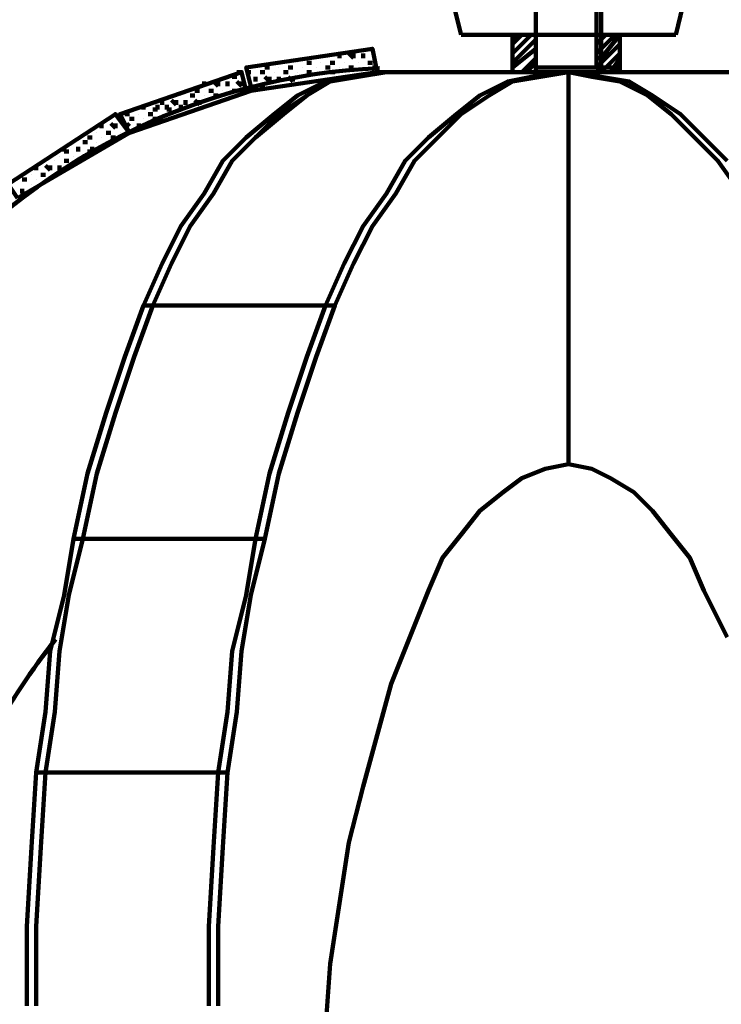
# Model space of a CAD drawing. Units: inches. Extents: x -14.4 to 23.9, y -16.6 to 28.5.
# Drawn here: x 1.5 to 5.7, y 10.4 to 16.2 of the extents above; entities that cross this region are included whole.
import ezdxf

# ---------------------------------------------------------------- set-up
doc = ezdxf.new("R2010")
doc.units = ezdxf.units.IN
doc.header["$MEASUREMENT"] = 0
doc.layers.add('Layer 1', color=7, linetype='Continuous')

# ---------------------------------------------------------------- blocks, each defined once
blk = doc.blocks.new('block 2')
at = {"layer": 'Layer 1', "color": 7, "lineweight": 120, "true_color": 0xffffff}
for points in [[(4.1254, 16.0617), (3.5779, 18.2248)], [(5.385, 16.0617), (5.9053, 18.2248)], [(4.5637, 16.4452), (4.5637, 16.0617), (4.5637, 16.4177)], [(4.9196, 16.4177), (4.9196, 16.0617)], [(4.9468, 16.4452), (4.9468, 16.0617)], [(5.385, 16.0617), (4.1254, 16.0617)], [(4.4267, 16.0345), (4.454, 16.0617)], [(4.4267, 16.0071), (4.4814, 16.0617)], [(4.4267, 15.9523), (4.5362, 16.0617)], [(4.4267, 15.8429), (4.4267, 16.0617)], [(4.9196, 16.0617), (4.5637, 16.0617)], [(4.5637, 16.0617), (4.5637, 16.0617)], [(4.5637, 15.87), (4.5637, 16.0617), (4.5637, 15.8429)], [(4.9196, 16.0617), (4.9468, 16.0617)], [(4.9196, 16.0345), (4.9196, 16.0617)], [(4.9196, 16.0071), (4.9468, 16.0345), (4.9743, 16.0617)], [(4.9196, 15.9523), (4.9468, 15.9797), (5.0292, 16.0617)], [(4.9196, 15.9249), (4.9468, 15.9249), (5.0564, 16.0617)], [(4.9196, 16.0617), (4.9196, 15.87)], [(4.9468, 15.8429), (4.9468, 16.0617)], [(5.0564, 16.0617), (5.0564, 15.8429)], [(4.4267, 15.8977), (4.5637, 16.0345)], [(4.4267, 15.87), (4.5637, 15.9797), (4.5637, 16.0071)], [(4.9196, 15.87), (4.9468, 15.8977), (5.0564, 16.0071)], [(3.6326, 15.8429), (3.6054, 15.9797), (2.866, 15.87), (2.8934, 15.7606)], [(3.4137, 15.9249), (3.4137, 15.9523)], [(3.4137, 15.9249), (3.4137, 15.9523)], [(3.4137, 15.9249), (3.4137, 15.9523)], [(3.4957, 15.9249), (3.4684, 15.9523)], [(3.4957, 15.9249), (3.4957, 15.9523)], [(3.4957, 15.9249), (3.4957, 15.9523)], [(3.5506, 15.9249), (3.5506, 15.9523)], [(3.5506, 15.9249), (3.5506, 15.9523)], [(3.5506, 15.9249), (3.5506, 15.9523)], [(4.4814, 15.8429), (4.5637, 15.9249), (4.5637, 15.9523)], [(4.9468, 15.8429), (5.0564, 15.9523)], [(3.1672, 15.8977), (3.1672, 15.8977)], [(3.1672, 15.8977), (3.1672, 15.8977)], [(3.1672, 15.8977), (3.1672, 15.8977)], [(3.2493, 15.8977), (3.2219, 15.8977)], [(3.2493, 15.8977), (3.2493, 15.8977)], [(3.2493, 15.8977), (3.2493, 15.8977)], [(3.3041, 15.8977), (3.3041, 15.8977)], [(3.3041, 15.8977), (3.3041, 15.8977)], [(3.3041, 15.8977), (3.3041, 15.8977)], [(3.3862, 15.8977), (3.3589, 15.8977)], [(3.3862, 15.8977), (3.3862, 15.8977)], [(3.3862, 15.8977), (3.3862, 15.8977)], [(3.441, 15.8977), (3.441, 15.8977)], [(3.441, 15.8977), (3.441, 15.8977)], [(3.441, 15.8977), (3.441, 15.8977)], [(3.5231, 15.8977), (3.5231, 15.8977)], [(3.5231, 15.8977), (3.5231, 15.8977)], [(3.5231, 15.8977), (3.5231, 15.8977)], [(3.5779, 15.8977), (3.5779, 15.8977)], [(3.5779, 15.8977), (3.5779, 15.8977)], [(3.5779, 15.8977), (3.6054, 15.8977)], [(4.5089, 15.8429), (4.5637, 15.8977), (4.5637, 15.9249)], [(5.0017, 15.8429), (5.0564, 15.9249)], [(3.3316, 10.2298), (3.3589, 10.6133), (3.4137, 10.9692), (3.4684, 11.325), (3.5506, 11.6536), (3.6326, 11.9547), (3.7148, 12.2559), (3.8244, 12.5297), (3.9339, 12.8036), (4.0161, 12.9952), (4.1254, 13.132), (4.235, 13.2691), (4.3718, 13.3785), (4.4814, 13.4607), (4.6182, 13.5155), (4.7554, 13.5429), (4.7554, 15.8429)], [(2.866, 15.7333), (2.8386, 15.8429), (2.1267, 15.5964), (2.1816, 15.4868), (1.5244, 15.1036)], [(3.6326, 15.8429), (3.6875, 15.8429), (3.5231, 15.8155), (3.3589, 15.788), (3.2219, 15.7059), (3.0576, 15.5964), (2.9209, 15.4596), (2.7839, 15.3226), (2.6744, 15.1309), (2.5375, 14.9391), (2.428, 14.7203), (2.3185, 14.4739), (2.2637, 14.4739), (2.3731, 14.7203), (2.4826, 14.9391), (2.6195, 15.1309), (2.7291, 15.3226), (2.866, 15.4596), (3.0303, 15.5964), (3.1672, 15.7059), (3.3316, 15.788), (3.4684, 15.8155), (3.6326, 15.8429)], [(3.3316, 14.4739), (2.3185, 14.4739), (2.428, 14.7203), (2.5375, 14.9391), (2.6744, 15.1309), (2.7839, 15.3226), (2.9209, 15.4596), (3.0851, 15.5964), (3.2219, 15.7059), (3.3589, 15.788), (3.5231, 15.8155), (3.6875, 15.8429)], [(2.8386, 15.8429), (2.8113, 15.8429)], [(2.8386, 15.8429), (2.8386, 15.8429)], [(2.8386, 15.8429), (2.8386, 15.8429)], [(2.8934, 15.8429), (2.866, 15.8429)], [(2.8934, 15.8429), (2.8934, 15.8429)], [(2.8934, 15.8429), (2.8934, 15.8429)], [(3.6326, 15.8429), (2.8934, 15.7333)], [(2.9209, 15.87), (2.9209, 15.87)], [(2.9209, 15.87), (2.9209, 15.87)], [(2.9209, 15.87), (2.9209, 15.87)], [(2.9481, 15.8429), (2.9481, 15.8429)], [(2.9481, 15.8429), (2.9481, 15.8429)], [(2.9481, 15.8429), (2.9755, 15.8429)], [(3.003, 15.87), (2.9755, 15.87)], [(4.7005, 15.8429), (4.5362, 15.8155), (4.3993, 15.788), (4.235, 15.7059), (4.0982, 15.5964), (3.9339, 15.4596), (3.7969, 15.3226), (3.6875, 15.1309), (3.5506, 14.9391), (3.441, 14.7203), (3.3316, 14.4739), (3.3862, 14.4739), (3.2767, 14.1726), (3.1672, 13.8442), (3.0576, 13.4882), (2.9755, 13.1049)], [(3.003, 15.87), (3.003, 15.87)], [(3.003, 15.87), (3.003, 15.87)], [(3.0303, 15.8429), (3.0303, 15.8429)], [(3.0303, 15.8429), (3.0303, 15.8429)], [(3.0303, 15.8429), (3.0303, 15.8429)], [(3.0576, 15.87), (3.0576, 15.87)], [(3.0576, 15.87), (3.0576, 15.87)], [(3.0576, 15.87), (3.0576, 15.87)], [(3.0851, 15.8429), (3.0851, 15.8429)], [(3.0851, 15.8429), (3.0851, 15.8429)], [(3.0851, 15.8429), (3.1124, 15.8429)], [(3.1399, 15.87), (3.1124, 15.87)], [(3.1399, 15.87), (3.1399, 15.87)], [(3.1399, 15.87), (3.1399, 15.87)], [(3.1672, 15.8429), (3.1672, 15.8429)], [(3.1672, 15.8429), (3.1672, 15.8429)], [(3.1672, 15.8429), (3.1672, 15.8429)], [(3.1945, 15.87), (3.1945, 15.87)], [(3.1945, 15.87), (3.1945, 15.87)], [(3.1945, 15.87), (3.1945, 15.87)], [(3.2493, 15.8429), (3.2219, 15.8429)], [(3.2493, 15.8429), (3.2493, 15.8429)], [(3.2493, 15.8429), (3.2493, 15.8429)], [(3.2767, 15.87), (3.2767, 15.87)], [(3.2767, 15.87), (3.2767, 15.87)], [(3.2767, 15.87), (3.2767, 15.87)], [(3.3041, 15.8429), (3.3041, 15.8429)], [(3.3041, 15.8429), (3.3041, 15.8429)], [(3.3041, 15.8429), (3.3041, 15.8429)], [(3.3316, 15.87), (3.3316, 15.87)], [(3.3316, 15.87), (3.3316, 15.87)], [(3.3316, 15.87), (3.3589, 15.87)], [(3.3862, 15.8429), (3.3589, 15.8429)], [(4.7005, 15.8429), (4.7554, 15.8429), (4.5909, 15.8155), (4.4267, 15.788), (4.2898, 15.7059), (4.1254, 15.5964), (3.9886, 15.4596), (3.8517, 15.3226), (3.7422, 15.1309), (3.6054, 14.9391), (3.4957, 14.7203), (3.3862, 14.4739)], [(3.3862, 15.8429), (3.3862, 15.8429)], [(3.3862, 15.8429), (3.3862, 15.8429)], [(3.4137, 15.87), (3.4137, 15.87)], [(3.4137, 15.87), (3.4137, 15.87)], [(3.4137, 15.87), (3.4137, 15.87)], [(3.4957, 15.87), (3.4684, 15.87)], [(3.4957, 15.87), (3.4957, 15.87)], [(3.4957, 15.87), (3.4957, 15.87)], [(3.5506, 15.87), (3.5506, 15.87)], [(3.5506, 15.87), (3.5506, 15.87)], [(3.5506, 15.87), (3.5506, 15.87)], [(3.6326, 15.87), (3.6054, 15.87)], [(3.6326, 15.8429), (3.6326, 15.8429)], [(3.6326, 15.8429), (4.7005, 15.8429), (4.7554, 15.8429), (4.7554, 15.788)], [(4.7005, 15.8429), (3.6875, 15.8429)], [(4.4267, 15.8429), (5.0564, 15.8429)], [(4.5637, 15.87), (4.5637, 15.87)], [(4.5637, 15.87), (4.9196, 15.87)], [(4.5637, 15.87), (4.5637, 15.8429)], [(4.7005, 15.8429), (4.7005, 15.8429)], [(4.7005, 15.8429), (4.7005, 15.8429)], [(4.7554, 15.8429), (4.8921, 15.8155), (5.0564, 15.788), (5.2208, 15.7059), (5.3575, 15.5964), (5.4944, 15.4596), (5.6314, 15.3226), (5.7683, 15.1309)], [(5.6862, 15.3226), (5.5492, 15.4596), (5.4124, 15.5964), (5.2482, 15.7059), (5.1111, 15.788), (4.9468, 15.8155), (4.8099, 15.8429), (4.7554, 15.8429), (4.7554, 13.5429), (4.8921, 13.5155), (5.0017, 13.4607), (5.1385, 13.3785), (5.2482, 13.2691), (5.3575, 13.132), (5.4672, 12.9952), (5.5492, 12.8036), (5.6862, 12.5297)], [(4.7554, 15.8429), (4.8099, 15.8429), (5.8778, 15.8429)], [(4.8099, 15.8429), (4.8099, 15.8429)], [(5.823, 15.8429), (4.8099, 15.8429)], [(4.8099, 15.8429), (4.8099, 15.8429)], [(4.9196, 15.87), (4.9468, 15.8429)], [(5.0564, 15.87), (4.9468, 15.87)], [(5.0292, 15.8429), (5.0564, 15.87)], [(2.6195, 15.7606), (2.6195, 15.788)], [(2.6195, 15.7606), (2.6195, 15.788)], [(2.7017, 15.7606), (2.6744, 15.788)], [(2.7017, 15.7606), (2.7017, 15.788)], [(2.7017, 15.7606), (2.7017, 15.788)], [(2.7291, 15.8155), (2.7291, 15.8155)], [(2.7291, 15.8155), (2.7291, 15.8155)], [(2.7291, 15.8155), (2.7291, 15.8155)], [(2.7565, 15.7606), (2.7565, 15.788)], [(2.7565, 15.7606), (2.7565, 15.788)], [(2.7565, 15.7606), (2.7565, 15.788)], [(2.7839, 15.8155), (2.7839, 15.8155)], [(2.7839, 15.8155), (2.8113, 15.8155)], [(2.7839, 15.8155), (2.7839, 15.8155)], [(2.8386, 15.7606), (2.8113, 15.788)], [(2.8386, 15.7606), (2.8386, 15.788)], [(2.8386, 15.7606), (2.8386, 15.788)], [(2.9209, 15.788), (2.9209, 15.8155)], [(2.9209, 15.788), (2.9209, 15.8155)], [(2.9209, 15.788), (2.9209, 15.8155)], [(3.003, 15.788), (2.9755, 15.8155)], [(3.003, 15.788), (3.003, 15.8155)], [(3.003, 15.788), (3.003, 15.8155)], [(3.0576, 15.788), (3.0576, 15.8155)], [(3.0576, 15.788), (3.0576, 15.8155)], [(3.0576, 15.788), (3.0576, 15.8155)], [(3.1399, 15.788), (3.1124, 15.8155)], [(3.1399, 15.788), (3.1399, 15.8155)], [(3.1399, 15.788), (3.1399, 15.8155)], [(4.7554, 13.5977), (4.7554, 15.788)], [(2.8934, 15.7333), (2.1816, 15.4868)], [(2.4826, 15.7059), (2.4826, 15.7059)], [(2.4826, 15.7059), (2.4826, 15.7059)], [(2.4826, 15.7059), (2.4826, 15.7059)], [(2.5101, 15.7333), (2.5101, 15.7333)], [(2.5101, 15.7333), (2.5101, 15.7333)], [(2.5101, 15.7333), (2.5101, 15.7333)], [(2.5375, 15.7059), (2.5375, 15.7059)], [(2.5375, 15.7059), (2.5649, 15.7059)], [(2.5375, 15.7059), (2.5375, 15.7059)], [(2.5922, 15.7333), (2.5649, 15.7333)], [(2.5922, 15.7333), (2.5922, 15.7333)], [(2.5922, 15.7333), (2.5922, 15.7333)], [(2.6195, 15.7606), (2.6195, 15.7606)], [(2.6195, 15.7059), (2.6195, 15.7059)], [(2.6195, 15.7059), (2.6195, 15.7059)], [(2.6195, 15.7059), (2.6195, 15.7059)], [(2.6469, 15.7333), (2.6469, 15.7333)], [(2.6469, 15.7333), (2.6744, 15.7333)], [(2.6469, 15.7333), (2.6469, 15.7333)], [(2.7017, 15.7059), (2.6744, 15.7059)], [(2.7017, 15.7059), (2.7017, 15.7059)], [(2.7017, 15.7059), (2.7017, 15.7059)], [(2.7291, 15.7333), (2.7291, 15.7333)], [(2.7291, 15.7333), (2.7291, 15.7333)], [(2.7291, 15.7333), (2.7291, 15.7333)], [(2.7839, 15.7333), (2.7839, 15.7333)], [(2.7839, 15.7333), (2.8113, 15.7333)], [(2.7839, 15.7333), (2.7839, 15.7333)], [(2.866, 15.7333), (2.866, 15.7333)], [(2.866, 15.7333), (2.866, 15.7333)], [(2.8934, 15.7606), (2.8934, 15.7606)], [(2.9481, 15.7606), (2.9481, 15.7606)], [(2.9481, 15.7606), (2.9481, 15.7606)], [(2.9481, 15.7606), (2.9755, 15.7606)], [(2.2637, 15.6236), (2.2637, 15.6513)], [(2.3458, 15.6236), (2.3458, 15.6513)], [(2.3731, 15.6513), (2.3731, 15.6784)], [(2.3731, 15.6513), (2.3731, 15.6784)], [(2.3731, 15.6513), (2.3731, 15.6784)], [(2.4006, 15.6236), (2.4006, 15.6513)], [(2.4554, 15.6513), (2.428, 15.6784)], [(2.4554, 15.6513), (2.4554, 15.6784)], [(2.4554, 15.6513), (2.4554, 15.6784)], [(2.4826, 15.6236), (2.4826, 15.6513)], [(2.5101, 15.6513), (2.5101, 15.6784)], [(2.5101, 15.6513), (2.5101, 15.6784)], [(2.5101, 15.6513), (2.5101, 15.6784)], [(2.5922, 15.6513), (2.5649, 15.6784)], [(2.5922, 15.6513), (2.5922, 15.6784)], [(2.5922, 15.6513), (2.5922, 15.6784)], [(2.1816, 15.4868), (2.0995, 15.5964), (1.4696, 15.1856), (1.5244, 15.1036)], [(2.1541, 15.5964), (2.1541, 15.5964)], [(2.1541, 15.5964), (2.1816, 15.5964)], [(2.1541, 15.5964), (2.1541, 15.5964)], [(2.2363, 15.5964), (2.2363, 15.5964)], [(2.2363, 15.5964), (2.2363, 15.5964)], [(2.2363, 15.5964), (2.2363, 15.5964)], [(2.2637, 15.6236), (2.2637, 15.6236)], [(2.2637, 15.6236), (2.2637, 15.6236)], [(2.291, 15.5964), (2.291, 15.5964)], [(2.291, 15.5964), (2.3185, 15.5964)], [(2.291, 15.5964), (2.291, 15.5964)], [(2.3458, 15.6236), (2.3185, 15.6236)], [(2.3458, 15.6236), (2.3458, 15.6236)], [(2.3731, 15.5964), (2.3731, 15.5964)], [(2.3731, 15.5964), (2.3731, 15.5964)], [(2.3731, 15.5964), (2.3731, 15.5964)], [(2.4006, 15.6236), (2.428, 15.6236)], [(2.4006, 15.6236), (2.4006, 15.6236)], [(2.4826, 15.6236), (2.4826, 15.6236)], [(2.4826, 15.6236), (2.4826, 15.6236)], [(2.0172, 15.5142), (2.0172, 15.5416)], [(2.0172, 15.5142), (2.0172, 15.5416)], [(2.0172, 15.5142), (2.0172, 15.5416)], [(2.0995, 15.5142), (2.072, 15.5416)], [(2.0995, 15.5142), (2.0995, 15.5416)], [(2.0995, 15.5142), (2.0995, 15.5416)], [(2.1541, 15.5142), (2.1816, 15.5416)], [(2.2089, 15.569), (2.1816, 15.569)], [(2.2089, 15.569), (2.2089, 15.569)], [(2.2089, 15.569), (2.2089, 15.569)], [(2.2363, 15.5142), (2.2363, 15.5416)], [(2.2363, 15.5142), (2.2363, 15.5416)], [(2.2363, 15.5142), (2.2363, 15.5416)], [(2.2637, 15.569), (2.2637, 15.569)], [(2.2637, 15.569), (2.2637, 15.569)], [(2.2637, 15.569), (2.2637, 15.569)], [(2.3458, 15.569), (2.3185, 15.569)], [(2.3458, 15.569), (2.3458, 15.569)], [(2.3458, 15.569), (2.3458, 15.569)], [(1.9899, 15.4868), (1.9899, 15.4868)], [(1.9899, 15.4868), (1.9899, 15.4868)], [(1.9899, 15.4868), (1.9899, 15.4868)], [(2.0446, 15.4868), (2.0446, 15.4868)], [(2.0446, 15.4868), (2.072, 15.4868)], [(2.0446, 15.4868), (2.0446, 15.4868)], [(2.1267, 15.4868), (2.1267, 15.4868)], [(2.1267, 15.4868), (2.1267, 15.4868)], [(2.1267, 15.4868), (2.1267, 15.4868)], [(2.1816, 15.4868), (2.1816, 15.4868)], [(1.8531, 15.432), (1.8531, 15.432)], [(1.8531, 15.432), (1.8531, 15.432)], [(1.8531, 15.432), (1.8531, 15.432)], [(1.9076, 15.432), (1.9076, 15.432)], [(1.9076, 15.432), (1.9351, 15.432)], [(1.9076, 15.432), (1.9076, 15.432)], [(1.9625, 15.4596), (1.9351, 15.4596)], [(1.9625, 15.4596), (1.9625, 15.4596)], [(1.9625, 15.4596), (1.9625, 15.4596)], [(1.9899, 15.432), (1.9899, 15.432)], [(1.9899, 15.432), (1.9899, 15.432)], [(1.9899, 15.432), (1.9899, 15.432)], [(2.0172, 15.4596), (2.0172, 15.4596)], [(2.0172, 15.4596), (2.0172, 15.4596)], [(2.0172, 15.4596), (2.0172, 15.4596)], [(2.0446, 15.432), (2.0446, 15.432)], [(2.0446, 15.432), (2.0446, 15.432)], [(2.0995, 15.4596), (2.072, 15.4596)], [(2.0995, 15.4596), (2.0995, 15.4596)], [(2.0995, 15.4596), (2.0995, 15.4596)], [(1.7982, 15.3771), (1.7982, 15.4048)], [(1.7982, 15.3771), (1.8256, 15.3771)], [(1.7982, 15.3771), (1.7982, 15.3771)], [(1.8803, 15.3771), (1.8803, 15.4048)], [(1.8803, 15.3771), (1.8803, 15.3771)], [(1.8803, 15.3771), (1.8803, 15.3771)], [(1.9625, 15.3771), (1.9351, 15.3771)], [(1.9625, 15.3771), (1.9625, 15.4048)], [(1.9625, 15.3771), (1.9625, 15.3771)], [(1.6614, 15.3226), (1.6614, 15.3226)], [(1.6614, 15.3226), (1.6614, 15.3226)], [(1.6614, 15.3226), (1.6614, 15.3226)], [(1.7434, 15.3226), (1.7434, 15.3226)], [(1.7434, 15.3226), (1.7434, 15.3226)], [(1.7434, 15.3226), (1.7434, 15.3226)], [(1.7709, 15.35), (1.7709, 15.35)], [(1.7709, 15.35), (1.7709, 15.35)], [(1.7709, 15.35), (1.7709, 15.35)], [(1.7982, 15.3226), (1.7982, 15.3226)], [(1.7982, 15.3226), (1.8256, 15.3226)], [(1.7982, 15.3226), (1.7982, 15.3226)], [(1.8531, 15.35), (1.8531, 15.35)], [(1.8531, 15.35), (1.8531, 15.35)], [(1.8531, 15.35), (1.8531, 15.35)], [(1.9076, 15.35), (1.9076, 15.35)], [(1.9076, 15.35), (1.9351, 15.35)], [(1.9076, 15.35), (1.9076, 15.35)], [(1.6339, 15.2678), (1.6339, 15.2952)], [(1.6339, 15.2678), (1.6339, 15.2952)], [(1.6339, 15.2678), (1.6339, 15.2952)], [(1.7161, 15.2678), (1.6886, 15.2952)], [(1.7161, 15.2678), (1.7161, 15.2952)], [(1.7161, 15.2678), (1.7161, 15.2952)], [(1.7709, 15.2678), (1.7709, 15.2952)], [(1.7709, 15.2678), (1.7709, 15.2952)], [(1.7709, 15.2678), (1.7709, 15.2952)], [(1.5518, 15.2132), (1.5518, 15.2132)], [(1.5518, 15.2132), (1.5792, 15.2132)], [(1.5518, 15.2132), (1.5518, 15.2132)], [(1.6064, 15.2403), (1.6064, 15.2403)], [(1.6064, 15.2403), (1.6064, 15.2403)], [(1.6064, 15.2403), (1.6064, 15.2403)], [(1.6064, 15.1856), (1.6064, 15.1856)], [(1.6064, 15.1856), (1.6064, 15.1856)], [(1.6064, 15.1856), (1.6064, 15.1856)], [(1.6339, 15.2132), (1.6339, 15.2132)], [(1.6339, 15.2132), (1.6339, 15.2132)], [(1.6339, 15.2132), (1.6339, 15.2132)], [(1.6614, 15.2403), (1.6614, 15.2403)], [(1.6614, 15.2403), (1.6886, 15.2403)], [(1.6614, 15.2403), (1.6614, 15.2403)], [(1.6886, 15.2132), (1.6886, 15.2132)], [(1.7161, 15.2132), (1.7161, 15.2132)], [(1.7434, 15.2403), (1.7434, 15.2403)], [(1.7434, 15.2403), (1.7434, 15.2403)], [(1.7434, 15.2403), (1.7434, 15.2403)], [(1.5518, 15.1309), (1.5518, 15.1584)], [(1.5518, 15.1309), (1.5792, 15.1309)], [(1.5518, 15.1309), (1.5518, 15.1309)], [(2.3185, 14.4739), (2.2089, 14.1726), (2.0995, 13.8442), (1.9899, 13.4882), (1.9076, 13.1049), (1.8256, 12.7762), (1.7709, 12.4475), (1.7434, 12.0917), (1.6886, 11.7359), (1.6339, 11.7359), (1.6886, 12.0917), (1.7161, 12.4475), (1.7982, 12.7762), (1.8531, 13.1049), (1.9076, 13.1049)], [(2.2637, 14.4739), (2.1541, 14.1726), (2.0446, 13.8442), (1.9351, 13.4882), (1.8531, 13.1049)], [(2.3185, 14.4739), (2.2089, 14.1726), (2.0995, 13.8442), (1.9899, 13.4882), (1.9076, 13.1049)], [(3.3316, 14.4739), (3.2219, 14.1726), (3.1124, 13.8442), (3.003, 13.4882), (2.9209, 13.1049), (2.9755, 13.1049), (2.8934, 12.7762), (2.8386, 12.4475), (2.8113, 12.0917), (2.7565, 11.7359)], [(4.7554, 13.5429), (4.7554, 13.5977)], [(2.9209, 13.1049), (1.9076, 13.1049), (1.8256, 12.7762), (1.7709, 12.4475), (1.7434, 12.0917), (1.6886, 11.7359)], [(2.9209, 13.1049), (2.866, 12.7762), (2.7839, 12.4475), (2.7565, 12.0917), (2.7017, 11.7359), (2.7565, 11.7359), (2.7291, 11.2978), (2.7017, 10.8321), (2.7017, 10.3668)], [(1.6339, 11.7359), (1.6064, 11.2978), (1.5792, 10.8321), (1.5792, 10.3668)], [(1.6886, 11.7359), (1.6614, 11.2978), (1.6339, 10.8321), (1.6339, 10.3668)], [(2.7017, 11.7359), (1.6886, 11.7359), (1.6614, 11.2978), (1.6339, 10.8321), (1.6339, 10.3668)], [(2.7017, 11.7359), (2.6744, 11.2978), (2.6469, 10.8321), (2.6469, 10.3668)]]:
    blk.add_lwpolyline(points, dxfattribs=at)
for points in [[(3.6478, 15.8665), (2.587, 15.8199), (1.5969, 15.3211), (0.9284, 14.4962)], [(3.6478, 15.8665), (2.587, 15.8199), (1.5969, 15.3211), (0.9284, 14.4962)], [(3.6478, 15.8665), (3.6472, 15.8665), (3.6466, 15.8665), (3.6461, 15.8665)], [(1.7488, 12.5171), (1.4695, 12.161), (1.2484, 11.7628), (1.0943, 11.3375)], [(1.7466, 12.514), (1.4681, 12.1588), (1.248, 11.7617), (1.0943, 11.3375)]]:
    blk.add_open_spline(points, degree=3, dxfattribs=at)

msp = doc.modelspace()

# ---------------------------------------------------------------- block references
at = {"layer": 'Layer 1'}
msp.add_blockref('block 2', (0, 0), dxfattribs=at)

doc.saveas('drawing.dxf')
